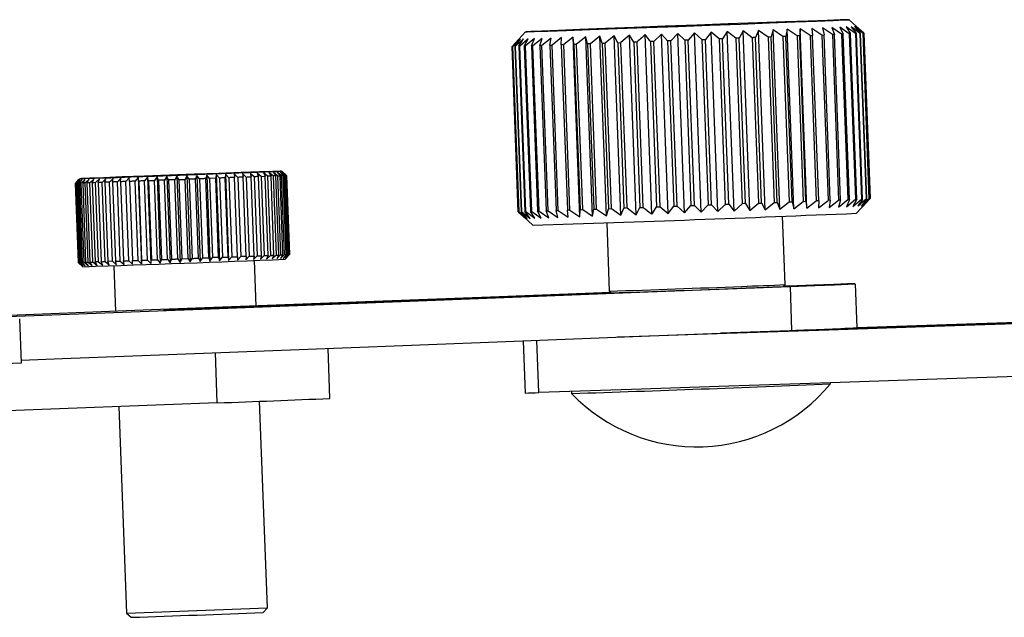
# Model space of a CAD drawing. Extents: x 5 to 292, y 5 to 205.
# Drawn here: x 155 to 162, y 59 to 63 of the extents above; entities that cross this region are included whole.
import ezdxf

# ---------------------------------------------------------------- set-up
doc = ezdxf.new("R2010")
doc.units = 0
doc.layers.get('0').update_dxf_attribs({"linetype": 'CONTINUOUS'})

msp = doc.modelspace()

# ---------------------------------------------------------------- linework, layer by layer
at = {"color": 7, "linetype": 'CONTINUOUS'}
for p, q in [((160.4309, 63.3029), (160.3635, 63.3504)), ((160.3635, 63.3504), (160.3882, 63.3012)), ((160.4743, 63.3047), (160.4095, 63.3523)), ((160.4095, 63.3523), (160.4405, 63.3033)), ((160.5341, 63.3085), (160.4314, 63.4038)), ((160.5265, 63.3071), (160.4687, 63.3549)), ((160.4687, 63.3549), (160.5113, 63.3063)), ((160.5348, 63.3076), (160.4812, 63.3555)), ((160.4812, 63.3555), (160.5292, 63.3072)), ((158.133, 63.3182), (158.0368, 63.2145)), ((158.5613, 63.2825), (158.4945, 63.2299)), ((158.5727, 63.2328), (158.5613, 63.2825)), ((158.6088, 62.0084), (158.5613, 63.2825)), ((158.6586, 63.286), (158.593, 63.2335)), ((158.6767, 63.2365), (158.6586, 63.286)), ((158.706, 62.0119), (158.6586, 63.286)), ((158.7618, 63.2898), (158.6983, 63.2373)), ((158.7865, 63.2405), (158.7618, 63.2898)), ((158.8093, 62.0156), (158.7618, 63.2898)), ((158.8702, 63.2937), (158.8091, 63.2414)), ((158.9011, 63.2447), (158.8702, 63.2937)), ((158.9176, 62.0196), (158.8702, 63.2937)), ((159.03, 62.0237), (158.9825, 63.2978)), ((159.0977, 63.3021), (159.0435, 63.25)), ((159.1404, 63.2535), (159.0977, 63.3021)), ((159.1452, 62.028), (159.0977, 63.3021)), ((159.2147, 63.3064), (159.1648, 63.2544)), ((159.2627, 63.2581), (159.2147, 63.3064)), ((159.2622, 62.0323), (159.2147, 63.3064)), ((159.3324, 63.3108), (159.2873, 63.259)), ((159.3852, 63.2627), (159.3324, 63.3108)), ((159.3799, 62.0367), (159.3324, 63.3108)), ((159.4496, 63.3152), (159.4097, 63.2636)), ((159.5068, 63.2672), (159.4496, 63.3152)), ((159.4971, 62.0411), (159.4496, 63.3152)), ((159.5652, 63.3195), (159.5309, 63.2681)), ((159.6262, 63.2717), (159.5652, 63.3195)), ((159.6127, 62.0454), (159.5652, 63.3195)), ((159.6781, 63.3238), (159.6498, 63.2726)), ((159.7424, 63.2761), (159.6781, 63.3238)), ((159.7256, 62.0497), (159.6781, 63.3238)), ((159.7872, 63.3279), (159.7652, 63.277)), ((159.8541, 63.2804), (159.7872, 63.3279)), ((159.8347, 62.0538), (159.7872, 63.3279)), ((159.8541, 63.2804), (159.8979, 62.1062)), ((159.8915, 63.3319), (159.8759, 63.2812)), ((159.9197, 62.107), (159.8759, 63.2812)), ((159.9604, 63.2844), (159.8915, 63.3319)), ((159.939, 62.0578), (159.8915, 63.3319)), ((159.9604, 63.2844), (160.0042, 62.1102)), ((159.9899, 63.3357), (159.981, 63.2852)), ((160.0248, 62.111), (159.981, 63.2852)), ((160.0602, 63.2883), (159.9899, 63.3357)), ((160.0374, 62.0616), (159.9899, 63.3357)), ((160.0602, 63.2883), (160.104, 62.1141)), ((160.0815, 63.3392), (160.0794, 63.289)), ((160.1231, 62.1148), (160.0794, 63.289)), ((160.1526, 63.2918), (160.0815, 63.3392)), ((160.129, 62.0651), (160.0815, 63.3392)), ((160.1526, 63.2918), (160.1701, 63.2925)), ((160.1526, 63.2918), (160.1963, 62.1177)), ((160.2366, 63.2951), (160.1655, 63.3425)), ((160.1655, 63.3425), (160.1701, 63.2925)), ((160.2139, 62.1183), (160.1701, 63.2925)), ((160.2366, 63.2951), (160.2524, 63.2957)), ((160.2366, 63.2951), (160.2803, 62.1209)), ((160.3114, 63.2981), (160.2409, 63.3455)), ((160.2409, 63.3455), (160.2524, 63.2957)), ((160.2961, 62.1216), (160.2524, 63.2957)), ((160.3764, 63.3007), (160.3072, 63.3481)), ((160.3072, 63.3481), (160.3253, 63.2986)), ((160.3114, 63.2981), (160.3552, 62.1239)), ((160.369, 62.1244), (160.3253, 63.2986)), ((160.3764, 63.3007), (160.4201, 62.1265)), ((160.4319, 62.127), (160.3882, 63.3012)), ((160.4405, 63.3033), (160.4309, 63.3029)), ((160.4309, 63.3029), (160.4746, 62.1287)), ((160.4842, 62.1291), (160.4405, 63.3033)), ((160.4743, 63.3047), (160.5181, 62.1305)), ((160.5254, 62.1308), (160.4816, 63.305)), ((160.5063, 63.3061), (160.55, 62.1319)), ((160.5551, 62.1321), (160.5113, 63.3063)), ((160.5265, 63.3071), (160.5703, 62.1329)), ((160.5729, 62.133), (160.5292, 63.3072)), ((160.5341, 63.3085), (160.535, 63.3076)), ((160.5348, 63.3076), (160.5786, 62.1334)), ((160.5788, 62.1335), (160.535, 63.3076)), ((158.0859, 63.2663), (158.0368, 63.2145)), ((158.0805, 62.0404), (158.0368, 63.2145)), ((158.0407, 63.2145), (158.0859, 63.2663)), ((158.0407, 63.2145), (158.0845, 62.0403)), ((158.0964, 63.2665), (158.0429, 63.2146)), ((158.0867, 62.0404), (158.0429, 63.2146)), ((158.0565, 63.2149), (158.0964, 63.2665)), ((158.0565, 63.2149), (158.1002, 62.0407)), ((158.1183, 63.2671), (158.061, 63.215)), ((158.1048, 62.0408), (158.061, 63.215)), ((158.084, 63.2157), (158.1183, 63.2671)), ((158.084, 63.2157), (158.1278, 62.0415)), ((158.1515, 63.2682), (158.091, 63.2159)), ((158.1347, 62.0418), (158.091, 63.2159)), ((158.1232, 63.217), (158.1515, 63.2682)), ((158.1232, 63.217), (158.1669, 62.0428)), ((158.1956, 63.2696), (158.1324, 63.2173)), ((158.1761, 62.0431), (158.1324, 63.2173)), ((158.1735, 63.2187), (158.1956, 63.2696)), ((158.1735, 63.2187), (158.2173, 62.0445)), ((158.2501, 63.2715), (158.1849, 63.2191)), ((158.2287, 62.0449), (158.1849, 63.2191)), ((158.2346, 63.2208), (158.2501, 63.2715)), ((158.2346, 63.2208), (158.2783, 62.0466)), ((158.3146, 63.2737), (158.248, 63.2212)), ((158.2918, 62.047), (158.248, 63.2212)), ((158.3057, 63.2232), (158.3146, 63.2737)), ((158.3057, 63.2232), (158.3495, 62.0491)), ((158.3885, 63.2763), (158.3212, 63.2238)), ((158.3649, 62.0496), (158.3212, 63.2238)), ((158.3863, 63.2261), (158.3885, 63.2763)), ((158.3863, 63.2261), (158.4301, 62.0519)), ((158.471, 63.2793), (158.4036, 63.2267)), ((158.4473, 62.0525), (158.4036, 63.2267)), ((158.4756, 63.2293), (158.471, 63.2793)), ((158.5185, 62.0051), (158.471, 63.2793)), ((158.4756, 63.2293), (158.5194, 62.0551)), ((158.5383, 62.0558), (158.4945, 63.2299)), ((158.5727, 63.2328), (158.6165, 62.0586)), ((158.6368, 62.0593), (158.593, 63.2335)), ((158.6767, 63.2365), (158.7204, 62.0623)), ((158.742, 62.0631), (158.6983, 63.2373)), ((158.7865, 63.2405), (158.8091, 63.2414)), ((158.7865, 63.2405), (158.8302, 62.0663)), ((158.8529, 62.0672), (158.8091, 63.2414)), ((158.9011, 63.2447), (158.9449, 62.0705)), ((158.9683, 62.0714), (158.9246, 63.2456)), ((159.0194, 63.2491), (159.0632, 62.0749)), ((159.0873, 62.0758), (159.0435, 63.25)), ((159.1404, 63.2535), (159.1841, 62.0794)), ((159.2086, 62.0803), (159.1648, 63.2544)), ((159.2627, 63.2581), (159.3064, 62.0839)), ((159.331, 62.0848), (159.2873, 63.259)), ((159.3852, 63.2627), (159.4289, 62.0885)), ((159.4534, 62.0894), (159.4097, 63.2636)), ((159.5068, 63.2672), (159.5505, 62.093)), ((159.5747, 62.0939), (159.5309, 63.2681)), ((159.6262, 63.2717), (159.6699, 62.0975)), ((159.6936, 62.0984), (159.6498, 63.2726)), ((159.7424, 63.2761), (159.7861, 62.1019)), ((159.8089, 62.1028), (159.7652, 63.277)), ((155.8679, 62.3012), (155.8613, 62.2759)), ((155.889, 62.277), (155.8679, 62.3012)), ((155.8679, 62.3012), (155.8907, 61.6891)), ((155.9357, 62.3038), (155.9318, 62.2786)), ((155.9587, 62.2796), (155.9357, 62.3038)), ((155.9357, 62.3038), (155.9585, 61.6917)), ((156.0011, 62.3063), (156, 62.2812)), ((156.0258, 62.2821), (156.0011, 62.3063)), ((156.0011, 62.3063), (156.0239, 61.6942)), ((156.0895, 62.2846), (156.0634, 62.3087)), ((156.0634, 62.3087), (156.0651, 62.2836)), ((156.1494, 62.2869), (156.1221, 62.3109)), ((156.1221, 62.3109), (156.1266, 62.286)), ((156.2048, 62.289), (156.1765, 62.313)), ((156.1765, 62.313), (156.1838, 62.2882)), ((156.2552, 62.291), (156.2262, 62.315)), ((156.2262, 62.315), (156.2362, 62.2903)), ((156.3002, 62.2928), (156.2707, 62.3167)), ((156.2707, 62.3167), (156.2833, 62.2921)), ((156.3391, 62.2943), (156.3095, 62.3183)), ((156.3095, 62.3183), (156.3247, 62.2938)), ((156.3718, 62.2957), (156.3423, 62.3196)), ((156.3423, 62.3196), (156.3598, 62.2952)), ((156.3979, 62.2968), (156.3688, 62.3207)), ((156.3688, 62.3207), (156.3885, 62.2964)), ((156.4171, 62.2976), (156.3887, 62.3215)), ((156.3887, 62.3215), (156.4104, 62.2973)), ((156.4292, 62.2982), (156.4017, 62.3221)), ((156.4017, 62.3221), (156.4253, 62.298)), ((156.4343, 62.2985), (156.402, 62.3286)), ((156.4342, 62.2985), (156.4079, 62.3225)), ((156.4079, 62.3225), (156.4331, 62.2984)), ((154.9655, 62.275), (154.9354, 62.2427)), ((154.9354, 62.2427), (154.9563, 61.6805)), ((154.9608, 62.2685), (154.936, 62.2426)), ((154.957, 61.6805), (154.936, 62.2426)), ((154.9378, 62.2426), (154.9608, 62.2685)), ((154.9378, 62.2426), (154.9587, 61.6805)), ((154.9685, 62.2687), (154.9427, 62.2428)), ((154.9636, 61.6806), (154.9427, 62.2428)), ((154.9472, 62.2429), (154.9685, 62.2687)), ((154.9472, 62.2429), (154.9564, 62.2431)), ((154.9472, 62.2429), (154.9681, 61.6808)), ((154.9832, 62.2691), (154.9564, 62.2431)), ((154.9774, 61.681), (154.9564, 62.2431)), ((154.9637, 62.2434), (154.9832, 62.2691)), ((154.9637, 62.2434), (154.9847, 61.6813)), ((155.0046, 62.2698), (154.9772, 62.2438)), ((154.9982, 61.6817), (154.9772, 62.2438)), ((154.9872, 62.2441), (155.0046, 62.2698)), ((154.9872, 62.2441), (155.0081, 61.682)), ((155.0325, 62.2707), (155.0048, 62.2447)), ((155.0258, 61.6826), (155.0048, 62.2447)), ((155.0174, 62.2451), (155.0325, 62.2707)), ((155.0174, 62.2451), (155.0383, 61.683)), ((155.0668, 62.2719), (155.039, 62.2459)), ((155.06, 61.6838), (155.039, 62.2459)), ((155.054, 62.2464), (155.0668, 62.2719)), ((155.054, 62.2464), (155.075, 61.6843)), ((155.1069, 62.2733), (155.0794, 62.2473)), ((155.1003, 61.6852), (155.0794, 62.2473)), ((155.0967, 62.2479), (155.1069, 62.2733)), ((155.0967, 62.2479), (155.1177, 61.6858)), ((155.1526, 62.2749), (155.1256, 62.2489)), ((155.1465, 61.6868), (155.1256, 62.2489)), ((155.1451, 62.2496), (155.1526, 62.2749)), ((155.1772, 62.2507), (155.1451, 62.2496)), ((155.1451, 62.2496), (155.166, 61.6875)), ((155.2035, 62.2767), (155.1772, 62.2507)), ((155.1981, 61.6886), (155.1772, 62.2507)), ((155.1987, 62.2515), (155.2035, 62.2767)), ((155.1987, 62.2515), (155.2196, 61.6894)), ((155.2589, 62.2787), (155.2337, 62.2527)), ((155.2546, 61.6906), (155.2337, 62.2527)), ((155.2569, 62.2536), (155.2589, 62.2787)), ((155.2569, 62.2536), (155.2779, 61.6915)), ((155.3185, 62.2809), (155.2945, 62.2549)), ((155.3155, 61.6928), (155.2945, 62.2549)), ((155.3193, 62.2558), (155.3185, 62.2809)), ((155.3193, 62.2558), (155.3402, 61.6937)), ((155.3816, 62.2832), (155.3591, 62.2573)), ((155.3801, 61.6952), (155.3591, 62.2573)), ((155.3852, 62.2582), (155.3816, 62.2832)), ((155.3816, 62.2832), (155.4044, 61.6711)), ((155.3852, 62.2582), (155.4061, 61.6961)), ((155.4476, 62.2856), (155.4268, 62.2598)), ((155.4478, 61.6977), (155.4268, 62.2598)), ((155.454, 62.2608), (155.4476, 62.2856)), ((155.4476, 62.2856), (155.4704, 61.6735)), ((155.454, 62.2608), (155.4749, 61.6987)), ((155.5158, 62.2881), (155.497, 62.2623)), ((155.518, 61.7002), (155.497, 62.2623)), ((155.525, 62.2634), (155.5158, 62.2881)), ((155.5158, 62.2881), (155.5386, 61.676)), ((155.525, 62.2634), (155.5459, 61.7013)), ((155.5857, 62.2907), (155.5691, 62.265)), ((155.59, 61.7029), (155.5691, 62.265)), ((155.5975, 62.2661), (155.5857, 62.2907)), ((155.5857, 62.2907), (155.6085, 61.6786)), ((155.5975, 62.2661), (155.6184, 61.7039)), ((155.6565, 62.2933), (155.6422, 62.2677)), ((155.6632, 61.7056), (155.6422, 62.2677)), ((155.6709, 62.2688), (155.6565, 62.2933)), ((155.6565, 62.2933), (155.6794, 61.6812)), ((155.6709, 62.2688), (155.7158, 62.2705)), ((155.6709, 62.2688), (155.6918, 61.7067)), ((155.7276, 62.296), (155.7158, 62.2705)), ((155.7367, 61.7083), (155.7158, 62.2705)), ((155.7444, 62.2715), (155.7276, 62.296)), ((155.7276, 62.296), (155.7505, 61.6839)), ((155.7444, 62.2715), (155.7653, 61.7094)), ((155.7983, 62.2986), (155.789, 62.2732)), ((155.81, 61.7111), (155.789, 62.2732)), ((155.8173, 62.2743), (155.7983, 62.2986)), ((155.7983, 62.2986), (155.8211, 61.6865)), ((155.8173, 62.2743), (155.8383, 61.7121)), ((155.8822, 61.7138), (155.8613, 62.2759)), ((155.9318, 62.2786), (155.889, 62.277)), ((155.889, 62.277), (155.9099, 61.7148)), ((155.9527, 61.7165), (155.9318, 62.2786)), ((155.9587, 62.2796), (155.9796, 61.7175)), ((156.0209, 61.7191), (156, 62.2812)), ((156.0258, 62.2821), (156.0467, 61.72)), ((156.0861, 61.7215), (156.0651, 62.2836)), ((156.0895, 62.2846), (156.1105, 61.7225)), ((156.1475, 61.7239), (156.1266, 62.286)), ((156.1494, 62.2869), (156.1704, 61.7248)), ((156.2047, 61.7261), (156.1838, 62.2882)), ((156.2048, 62.289), (156.2258, 61.7269)), ((156.2572, 61.7282), (156.2362, 62.2903)), ((156.2552, 62.291), (156.2833, 62.2921)), ((156.2552, 62.291), (156.2762, 61.7289)), ((156.3043, 61.73), (156.2833, 62.2921)), ((156.3002, 62.2928), (156.3211, 61.7307)), ((156.3456, 61.7316), (156.3247, 62.2938)), ((156.3391, 62.2943), (156.3601, 61.7322)), ((156.3808, 61.7331), (156.3598, 62.2952)), ((156.3718, 62.2957), (156.3885, 62.2964)), ((156.3718, 62.2957), (156.3928, 61.7336)), ((156.4095, 61.7343), (156.3885, 62.2964)), ((156.3979, 62.2968), (156.4188, 61.7347)), ((156.4314, 61.7352), (156.4104, 62.2973)), ((156.4171, 62.2976), (156.438, 61.7355)), ((156.4463, 61.7359), (156.4253, 62.298)), ((156.4292, 62.2982), (156.4502, 61.7361)), ((156.4541, 61.7363), (156.4331, 62.2984)), ((156.4342, 62.2985), (156.4552, 61.7364)), ((156.4553, 61.7364), (156.4343, 62.2985)), ((159.4971, 62.0411), (159.5505, 62.093)), ((159.5747, 62.0939), (159.6127, 62.0454)), ((159.6127, 62.0454), (159.6699, 62.0975)), ((159.6936, 62.0984), (159.7256, 62.0497)), ((159.7256, 62.0497), (159.7861, 62.1019)), ((159.8089, 62.1028), (159.8347, 62.0538)), ((159.8347, 62.0538), (159.8979, 62.1062)), ((159.9197, 62.107), (159.939, 62.0578)), ((159.939, 62.0578), (160.0042, 62.1102)), ((160.0248, 62.111), (160.0374, 62.0616)), ((160.0374, 62.0616), (160.104, 62.1141)), ((160.104, 62.1141), (160.1231, 62.1148)), ((160.1231, 62.1148), (160.129, 62.0651)), ((160.129, 62.0651), (160.1963, 62.1177)), ((160.2139, 62.1183), (160.1963, 62.1177)), ((160.213, 62.0684), (160.2803, 62.1209)), ((160.2139, 62.1183), (160.213, 62.0684)), ((160.2961, 62.1216), (160.2803, 62.1209)), ((160.2884, 62.0714), (160.3552, 62.1239)), ((160.2961, 62.1216), (160.2884, 62.0714)), ((160.3546, 62.074), (160.4201, 62.1265)), ((160.369, 62.1244), (160.3546, 62.074)), ((160.411, 62.0763), (160.4746, 62.1287)), ((160.4319, 62.127), (160.411, 62.0763)), ((160.457, 62.0782), (160.5181, 62.1305)), ((160.4842, 62.1291), (160.457, 62.0782)), ((160.4842, 62.1291), (160.4746, 62.1287)), ((160.4826, 62.0298), (160.5788, 62.1334)), ((160.5161, 62.0808), (160.5703, 62.1329)), ((160.5551, 62.1321), (160.5161, 62.0808)), ((160.5181, 62.1305), (160.5254, 62.1308)), ((160.5287, 62.0814), (160.5786, 62.1334)), ((160.5729, 62.133), (160.5287, 62.0814)), ((158.0805, 62.0404), (158.1333, 61.9922)), ((158.0815, 62.0395), (158.1842, 61.9441)), ((158.1333, 61.9922), (158.0845, 62.0403)), ((158.0867, 62.0404), (158.1438, 61.9924)), ((158.1438, 61.9924), (158.1002, 62.0407)), ((158.1048, 62.0408), (158.1658, 61.993)), ((158.1658, 61.993), (158.1278, 62.0415)), ((158.1347, 62.0418), (158.199, 61.9941)), ((158.199, 61.9941), (158.1669, 62.0428)), ((158.1761, 62.0431), (158.243, 61.9955)), ((158.243, 61.9955), (158.2173, 62.0445)), ((158.2287, 62.0449), (158.2976, 61.9974)), ((158.2783, 62.0466), (158.2918, 62.047)), ((158.2976, 61.9974), (158.2783, 62.0466)), ((158.2918, 62.047), (158.3621, 61.9996)), ((158.3495, 62.0491), (158.3649, 62.0496)), ((158.3621, 61.9996), (158.3495, 62.0491)), ((158.3649, 62.0496), (158.436, 62.0022)), ((158.436, 62.0022), (158.4301, 62.0519)), ((158.4473, 62.0525), (158.5185, 62.0051)), ((158.5185, 62.0051), (158.5194, 62.0551)), ((158.5383, 62.0558), (158.6088, 62.0084)), ((158.6088, 62.0084), (158.6165, 62.0586)), ((158.6368, 62.0593), (158.706, 62.0119)), ((158.706, 62.0119), (158.7204, 62.0623)), ((158.7204, 62.0623), (158.742, 62.0631)), ((158.742, 62.0631), (158.8093, 62.0156)), ((158.8093, 62.0156), (158.8302, 62.0663)), ((158.8529, 62.0672), (158.9176, 62.0196)), ((158.9176, 62.0196), (158.9449, 62.0705)), ((159.0873, 62.0758), (159.1452, 62.028)), ((159.1452, 62.028), (159.1841, 62.0794)), ((159.2086, 62.0803), (159.2622, 62.0323)), ((159.2622, 62.0323), (159.3064, 62.0839)), ((159.331, 62.0848), (159.3799, 62.0367)), ((159.3799, 62.0367), (159.4289, 62.0885)), ((159.4534, 62.0894), (159.4971, 62.0411)), ((158.7089, 61.9621), (158.727, 61.4765)), ((159.9761, 61.5231), (159.958, 62.0086)), ((154.9563, 61.6805), (154.9887, 61.6505)), ((154.957, 61.6805), (154.9836, 61.6565)), ((154.9836, 61.6565), (154.9587, 61.6805)), ((154.9636, 61.6806), (154.9913, 61.6566)), ((154.9681, 61.6808), (154.9774, 61.681)), ((154.9913, 61.6566), (154.9681, 61.6808)), ((154.9774, 61.681), (155.006, 61.6571)), ((155.006, 61.6571), (154.9847, 61.6813)), ((154.9982, 61.6817), (155.0274, 61.6577)), ((155.0274, 61.6577), (155.0081, 61.682)), ((155.0258, 61.6826), (155.0553, 61.6587)), ((155.0553, 61.6587), (155.0383, 61.683)), ((155.06, 61.6838), (155.0896, 61.6598)), ((155.0896, 61.6598), (155.075, 61.6843)), ((155.1003, 61.6852), (155.1297, 61.6612)), ((155.1297, 61.6612), (155.1177, 61.6858)), ((155.1465, 61.6868), (155.1754, 61.6629)), ((155.1981, 61.6886), (155.166, 61.6875)), ((155.1754, 61.6629), (155.166, 61.6875)), ((155.1981, 61.6886), (155.2263, 61.6647)), ((155.2263, 61.6647), (155.2196, 61.6894)), ((155.2546, 61.6906), (155.2817, 61.6667)), ((155.2817, 61.6667), (155.2779, 61.6915)), ((155.3155, 61.6928), (155.3413, 61.6688)), ((155.3413, 61.6688), (155.3402, 61.6937)), ((155.3801, 61.6952), (155.4044, 61.6711)), ((155.4044, 61.6711), (155.4061, 61.6961)), ((155.4478, 61.6977), (155.4704, 61.6735)), ((155.4704, 61.6735), (155.4749, 61.6987)), ((155.518, 61.7002), (155.5386, 61.676)), ((155.5386, 61.676), (155.5459, 61.7013)), ((155.59, 61.7029), (155.6085, 61.6786)), ((155.6085, 61.6786), (155.6184, 61.7039)), ((155.6632, 61.7056), (155.6794, 61.6812)), ((155.6794, 61.6812), (155.6918, 61.7067)), ((155.6918, 61.7067), (155.7367, 61.7083)), ((155.7367, 61.7083), (155.7505, 61.6839)), ((155.7505, 61.6839), (155.7653, 61.7094)), ((155.81, 61.7111), (155.8211, 61.6865)), ((155.8211, 61.6865), (155.8383, 61.7121)), ((155.8822, 61.7138), (155.8907, 61.6891)), ((155.8907, 61.6891), (155.9099, 61.7148)), ((155.9527, 61.7165), (155.9099, 61.7148)), ((155.9527, 61.7165), (155.9585, 61.6917)), ((155.9585, 61.6917), (155.9796, 61.7175)), ((156.0209, 61.7191), (156.0239, 61.6942)), ((156.0239, 61.6942), (156.0467, 61.72)), ((156.0861, 61.7215), (156.0862, 61.6966)), ((156.0862, 61.6966), (156.1105, 61.7225)), ((156.1475, 61.7239), (156.1105, 61.7225)), ((156.1449, 61.6988), (156.1704, 61.7248)), ((156.1475, 61.7239), (156.1449, 61.6988)), ((156.1993, 61.7009), (156.2258, 61.7269)), ((156.2047, 61.7261), (156.1993, 61.7009)), ((156.2187, 61.3711), (156.2067, 61.695)), ((156.249, 61.7029), (156.2762, 61.7289)), ((156.2572, 61.7282), (156.249, 61.7029)), ((156.2762, 61.7289), (156.3043, 61.73)), ((156.2935, 61.7046), (156.3211, 61.7307)), ((156.3043, 61.73), (156.2935, 61.7046)), ((156.3323, 61.7062), (156.3601, 61.7322)), ((156.3456, 61.7316), (156.3323, 61.7062)), ((156.3651, 61.7075), (156.3928, 61.7336)), ((156.3808, 61.7331), (156.3651, 61.7075)), ((156.3916, 61.7086), (156.4188, 61.7347)), ((156.4095, 61.7343), (156.3916, 61.7086)), ((156.3928, 61.7336), (156.4095, 61.7343)), ((156.4115, 61.7095), (156.438, 61.7355)), ((156.4314, 61.7352), (156.4115, 61.7095)), ((156.4245, 61.7101), (156.4502, 61.7361)), ((156.4463, 61.7359), (156.4245, 61.7101)), ((156.4252, 61.704), (156.4553, 61.7364)), ((156.4307, 61.7104), (156.4552, 61.7364)), ((156.4541, 61.7363), (156.4307, 61.7104)), ((155.2074, 61.6577), (155.2194, 61.3333)), ((158.7397, 61.4648), (155.792, 61.3526)), ((156.1398, 61.3643), (159.112, 61.4774)), ((158.727, 61.4765), (158.7399, 61.4645)), ((158.9554, 61.4717), (158.9554, 61.4715)), ((159.9641, 61.5101), (159.9761, 61.5231)), ((160.0104, 61.5103), (160.022, 61.198)), ((160.4879, 61.2169), (160.4762, 61.5292)), ((163.9305, 61.3279), (159.5156, 61.1785)), ((160.2169, 61.2056), (164.7131, 61.3577)), ((154.5522, 60.9674), (154.5406, 61.2797)), ((159.7604, 61.1868), (159.7603, 61.1879)), ((158.1147, 61.1246), (158.1285, 60.7538)), ((156.7435, 60.7152), (156.7302, 61.0714)), ((155.9434, 60.6837), (155.9301, 61.0407)), ((158.4591, 60.7643), (158.4597, 60.7502)), ((160.2967, 60.8187), (160.2965, 60.826)), ((156.2986, 59.2288), (156.2439, 60.6951)), ((155.2446, 60.6574), (155.2992, 59.1916)), ((156.2685, 59.1964), (156.2986, 59.2288)), ((155.2992, 59.1916), (155.3316, 59.1615))]:
    msp.add_line(p, q, dxfattribs=at)
at = {"color": 8, "linetype": 'CONTINUOUS'}
for p, q in [((155.792, 61.3526), (155.792, 61.3513)), ((158.2258, 60.7566), (158.212, 61.1283))]:
    msp.add_line(p, q, dxfattribs=at)
at = {"color": 7, "linetype": 'CONTINUOUS'}
for points in [[(158.7001, 63.341), (158.5179, 63.334), (158.3652, 63.328), (158.2477, 63.3233), (158.1699, 63.3201), (158.1349, 63.3184), (158.144, 63.3183), (158.1968, 63.3199), (158.2913, 63.3231), (158.4239, 63.3277), (158.5895, 63.3336), (158.7817, 63.3406), (158.9932, 63.3483), (159.2157, 63.3566), (159.4408, 63.365), (159.6598, 63.3732), (159.8643, 63.381), (160.0464, 63.388), (160.1992, 63.394), (160.3167, 63.3987), (160.3945, 63.402), (160.4295, 63.4036), (160.4204, 63.4037), (160.3676, 63.4021), (160.273, 63.3989), (160.1404, 63.3943), (159.9748, 63.3884), (159.7826, 63.3814), (159.5712, 63.3737), (159.3487, 63.3654), (159.1236, 63.357), (158.9045, 63.3488), (158.7001, 63.341)], [(159.4404, 63.3664), (159.3253, 63.3621), (159.2037, 63.3576), (159.094, 63.3536), (159.0129, 63.3507), (158.9729, 63.3494), (158.9799, 63.3499), (159.033, 63.3521), (159.124, 63.3556), (159.2391, 63.3599), (159.3607, 63.3645), (159.4704, 63.3685), (159.5514, 63.3713), (159.5915, 63.3726), (159.5844, 63.3721), (159.5314, 63.37), (159.4404, 63.3664)], [(159.981, 63.2852), (159.9785, 63.2851), (159.9759, 63.285), (159.9733, 63.2849), (159.9708, 63.2848), (159.9682, 63.2847), (159.9656, 63.2846), (159.963, 63.2845), (159.9604, 63.2844)], [(158.593, 63.2335), (158.5905, 63.2334), (158.5879, 63.2333), (158.5854, 63.2332), (158.5828, 63.2331), (158.5803, 63.233), (158.5778, 63.2329), (158.5752, 63.2329), (158.5727, 63.2328)], [(158.9246, 63.2456), (158.9216, 63.2455), (158.9187, 63.2454), (158.9158, 63.2453), (158.9128, 63.2452), (158.9099, 63.245), (158.907, 63.2449), (158.904, 63.2448), (158.9011, 63.2447)], [(159.0435, 63.25), (159.0405, 63.2499), (159.0375, 63.2497), (159.0345, 63.2496), (159.0315, 63.2495), (159.0285, 63.2494), (159.0255, 63.2493), (159.0225, 63.2492), (159.0194, 63.2491)], [(159.1648, 63.2544), (159.1618, 63.2543), (159.1587, 63.2542), (159.1556, 63.2541), (159.1526, 63.254), (159.1495, 63.2539), (159.1465, 63.2538), (159.1434, 63.2537), (159.1404, 63.2535)], [(159.5309, 63.2681), (159.5279, 63.268), (159.5249, 63.2679), (159.5219, 63.2678), (159.5188, 63.2677), (159.5158, 63.2676), (159.5128, 63.2674), (159.5098, 63.2673), (159.5068, 63.2672)], [(159.6498, 63.2726), (159.6469, 63.2725), (159.6439, 63.2724), (159.641, 63.2723), (159.638, 63.2722), (159.6351, 63.272), (159.6321, 63.2719), (159.6292, 63.2718), (159.6262, 63.2717)], [(159.7652, 63.277), (159.7623, 63.2769), (159.7595, 63.2768), (159.7566, 63.2767), (159.7538, 63.2765), (159.7509, 63.2764), (159.7481, 63.2763), (159.7452, 63.2762), (159.7424, 63.2761)], [(155.7811, 62.3067), (155.601, 62.2999), (155.4262, 62.2934), (155.2675, 62.2873), (155.135, 62.2822), (155.037, 62.2782), (154.9796, 62.2758), (154.9664, 62.275), (154.9983, 62.2759), (155.0733, 62.2784), (155.1866, 62.2824), (155.3312, 62.2876), (155.4979, 62.2937), (155.6763, 62.3003), (155.8551, 62.307), (156.0232, 62.3134), (156.17, 62.319), (156.2861, 62.3236), (156.3645, 62.3268), (156.4, 62.3284), (156.3906, 62.3284), (156.3367, 62.3267), (156.2418, 62.3234), (156.1119, 62.3187), (155.955, 62.3131), (155.7811, 62.3067)], [(155.7366, 62.3044), (155.8657, 62.3092), (155.9728, 62.313), (156.0451, 62.3155), (156.0738, 62.3164), (156.0554, 62.3155), (155.9922, 62.3129), (155.8918, 62.309), (155.7663, 62.3042), (155.6308, 62.2992), (155.5017, 62.2944), (155.3946, 62.2906), (155.3223, 62.2881), (155.2936, 62.2873), (155.312, 62.2882), (155.3752, 62.2907), (155.4756, 62.2946), (155.6012, 62.2994), (155.7366, 62.3044)], [(154.936, 62.2426), (154.9358, 62.2426), (154.9356, 62.2426), (154.9355, 62.2426), (154.9354, 62.2426), (154.9354, 62.2427), (154.9354, 62.2427), (154.9354, 62.2427), (154.9355, 62.2427)], [(155.0048, 62.2447), (155.0025, 62.2446), (155.0002, 62.2446), (154.9979, 62.2445), (154.9957, 62.2444), (154.9935, 62.2443), (154.9914, 62.2443), (154.9893, 62.2442), (154.9872, 62.2441)], [(155.039, 62.2459), (155.0362, 62.2458), (155.0334, 62.2457), (155.0306, 62.2456), (155.0279, 62.2455), (155.0252, 62.2454), (155.0226, 62.2453), (155.02, 62.2452), (155.0174, 62.2451)], [(155.1256, 62.2489), (155.1219, 62.2488), (155.1182, 62.2486), (155.1145, 62.2485), (155.1109, 62.2484), (155.1073, 62.2482), (155.1038, 62.2481), (155.1002, 62.248), (155.0967, 62.2479)], [(155.2337, 62.2527), (155.2292, 62.2526), (155.2248, 62.2524), (155.2204, 62.2523), (155.216, 62.2521), (155.2116, 62.252), (155.2073, 62.2518), (155.203, 62.2516), (155.1987, 62.2515)], [(155.2945, 62.2549), (155.2897, 62.2548), (155.285, 62.2546), (155.2802, 62.2544), (155.2755, 62.2543), (155.2708, 62.2541), (155.2662, 62.2539), (155.2615, 62.2538), (155.2569, 62.2536)], [(155.3591, 62.2573), (155.3541, 62.2571), (155.349, 62.2569), (155.344, 62.2567), (155.339, 62.2566), (155.3341, 62.2564), (155.3291, 62.2562), (155.3242, 62.256), (155.3193, 62.2558)], [(155.4268, 62.2598), (155.4216, 62.2596), (155.4163, 62.2594), (155.4111, 62.2592), (155.4059, 62.259), (155.4007, 62.2588), (155.3955, 62.2586), (155.3903, 62.2584), (155.3852, 62.2582)], [(155.5691, 62.265), (155.5635, 62.2648), (155.558, 62.2646), (155.5525, 62.2644), (155.5469, 62.2642), (155.5414, 62.264), (155.5359, 62.2638), (155.5304, 62.2636), (155.525, 62.2634)], [(155.6422, 62.2677), (155.6366, 62.2675), (155.631, 62.2673), (155.6254, 62.2671), (155.6198, 62.2669), (155.6142, 62.2667), (155.6086, 62.2665), (155.6031, 62.2663), (155.5975, 62.2661)], [(155.789, 62.2732), (155.7834, 62.273), (155.7779, 62.2728), (155.7723, 62.2726), (155.7667, 62.2724), (155.7612, 62.2722), (155.7556, 62.2719), (155.75, 62.2717), (155.7444, 62.2715)], [(155.8613, 62.2759), (155.8558, 62.2757), (155.8503, 62.2755), (155.8448, 62.2753), (155.8394, 62.2751), (155.8339, 62.2749), (155.8284, 62.2747), (155.8229, 62.2745), (155.8173, 62.2743)], [(156, 62.2812), (155.9949, 62.281), (155.9898, 62.2808), (155.9846, 62.2806), (155.9795, 62.2804), (155.9743, 62.2802), (155.9691, 62.28), (155.9639, 62.2798), (155.9587, 62.2796)], [(156.0651, 62.2836), (156.0603, 62.2835), (156.0554, 62.2833), (156.0505, 62.2831), (156.0456, 62.2829), (156.0407, 62.2827), (156.0357, 62.2825), (156.0308, 62.2823), (156.0258, 62.2821)], [(156.1266, 62.286), (156.122, 62.2858), (156.1175, 62.2857), (156.1129, 62.2855), (156.1083, 62.2853), (156.1036, 62.2851), (156.0989, 62.2849), (156.0943, 62.2848), (156.0895, 62.2846)], [(156.2362, 62.2903), (156.2324, 62.2901), (156.2286, 62.29), (156.2247, 62.2898), (156.2208, 62.2897), (156.2168, 62.2895), (156.2129, 62.2893), (156.2089, 62.2892), (156.2048, 62.289)], [(156.3247, 62.2938), (156.3217, 62.2936), (156.3188, 62.2935), (156.3157, 62.2934), (156.3127, 62.2933), (156.3096, 62.2932), (156.3065, 62.293), (156.3033, 62.2929), (156.3002, 62.2928)], [(156.3598, 62.2952), (156.3574, 62.2951), (156.3549, 62.295), (156.3524, 62.2949), (156.3498, 62.2948), (156.3472, 62.2947), (156.3445, 62.2946), (156.3419, 62.2944), (156.3391, 62.2943)], [(159.5505, 62.093), (159.5535, 62.0931), (159.5566, 62.0933), (159.5596, 62.0934), (159.5626, 62.0935), (159.5656, 62.0936), (159.5686, 62.0937), (159.5717, 62.0938), (159.5747, 62.0939)], [(159.7861, 62.1019), (159.789, 62.102), (159.7918, 62.1021), (159.7947, 62.1022), (159.7975, 62.1024), (159.8004, 62.1025), (159.8032, 62.1026), (159.8061, 62.1027), (159.8089, 62.1028)], [(159.8979, 62.1062), (159.9006, 62.1063), (159.9034, 62.1064), (159.9061, 62.1065), (159.9088, 62.1066), (159.9115, 62.1067), (159.9143, 62.1068), (159.917, 62.1069), (159.9197, 62.107)], [(160.0042, 62.1102), (160.0068, 62.1103), (160.0094, 62.1104), (160.0119, 62.1105), (160.0145, 62.1106), (160.0171, 62.1107), (160.0196, 62.1108), (160.0222, 62.1109), (160.0248, 62.111)], [(158.6165, 62.0586), (158.619, 62.0587), (158.6215, 62.0588), (158.6241, 62.0588), (158.6266, 62.0589), (158.6291, 62.059), (158.6317, 62.0591), (158.6342, 62.0592), (158.6368, 62.0593)], [(159.0632, 62.0749), (159.0662, 62.075), (159.0692, 62.0751), (159.0722, 62.0752), (159.0752, 62.0753), (159.0782, 62.0754), (159.0813, 62.0756), (159.0843, 62.0757), (159.0873, 62.0758)], [(159.1841, 62.0794), (159.1872, 62.0795), (159.1902, 62.0796), (159.1933, 62.0797), (159.1963, 62.0798), (159.1994, 62.0799), (159.2024, 62.08), (159.2055, 62.0802), (159.2086, 62.0803)], [(154.9565, 61.6806), (154.9564, 61.6806), (154.9563, 61.6806), (154.9563, 61.6805), (154.9564, 61.6805), (154.9565, 61.6805), (154.9566, 61.6805), (154.9568, 61.6805), (154.957, 61.6805)], [(155.0081, 61.682), (155.0102, 61.6821), (155.0123, 61.6821), (155.0145, 61.6822), (155.0167, 61.6823), (155.0189, 61.6824), (155.0211, 61.6824), (155.0235, 61.6825), (155.0258, 61.6826)], [(155.0383, 61.683), (155.0409, 61.6831), (155.0435, 61.6832), (155.0462, 61.6833), (155.0489, 61.6834), (155.0516, 61.6835), (155.0543, 61.6836), (155.0571, 61.6837), (155.06, 61.6838)], [(155.1177, 61.6858), (155.1212, 61.6859), (155.1247, 61.686), (155.1283, 61.6861), (155.1319, 61.6863), (155.1355, 61.6864), (155.1391, 61.6865), (155.1428, 61.6867), (155.1465, 61.6868)], [(155.2196, 61.6894), (155.2239, 61.6895), (155.2282, 61.6897), (155.2325, 61.6899), (155.2369, 61.69), (155.2413, 61.6902), (155.2457, 61.6903), (155.2502, 61.6905), (155.2546, 61.6906)], [(155.2779, 61.6915), (155.2825, 61.6916), (155.2871, 61.6918), (155.2918, 61.692), (155.2965, 61.6922), (155.3012, 61.6923), (155.3059, 61.6925), (155.3107, 61.6927), (155.3155, 61.6928)], [(155.3402, 61.6937), (155.3451, 61.6939), (155.3501, 61.6941), (155.355, 61.6943), (155.36, 61.6945), (155.365, 61.6946), (155.37, 61.6948), (155.375, 61.695), (155.3801, 61.6952)], [(155.4061, 61.6961), (155.4113, 61.6963), (155.4164, 61.6965), (155.4216, 61.6967), (155.4268, 61.6969), (155.432, 61.6971), (155.4373, 61.6973), (155.4425, 61.6975), (155.4478, 61.6977)], [(155.5459, 61.7013), (155.5514, 61.7015), (155.5569, 61.7017), (155.5624, 61.7019), (155.5679, 61.7021), (155.5734, 61.7023), (155.5789, 61.7025), (155.5845, 61.7027), (155.59, 61.7029)], [(155.6184, 61.7039), (155.624, 61.7042), (155.6296, 61.7044), (155.6352, 61.7046), (155.6408, 61.7048), (155.6464, 61.705), (155.652, 61.7052), (155.6576, 61.7054), (155.6632, 61.7056)], [(155.7653, 61.7094), (155.7709, 61.7096), (155.7765, 61.7098), (155.7821, 61.71), (155.7877, 61.7103), (155.7933, 61.7105), (155.7988, 61.7107), (155.8044, 61.7109), (155.81, 61.7111)], [(155.8383, 61.7121), (155.8438, 61.7124), (155.8493, 61.7126), (155.8548, 61.7128), (155.8603, 61.713), (155.8658, 61.7132), (155.8713, 61.7134), (155.8767, 61.7136), (155.8822, 61.7138)], [(155.9796, 61.7175), (155.9849, 61.7177), (155.9901, 61.7179), (155.9952, 61.7181), (156.0004, 61.7183), (156.0056, 61.7185), (156.0107, 61.7187), (156.0158, 61.7189), (156.0209, 61.7191)], [(156.0467, 61.72), (156.0517, 61.7202), (156.0567, 61.7204), (156.0616, 61.7206), (156.0665, 61.7208), (156.0715, 61.721), (156.0763, 61.7212), (156.0812, 61.7214), (156.0861, 61.7215)], [(156.2258, 61.7269), (156.2298, 61.7271), (156.2338, 61.7272), (156.2378, 61.7274), (156.2417, 61.7276), (156.2456, 61.7277), (156.2495, 61.7279), (156.2533, 61.728), (156.2572, 61.7282)], [(156.3211, 61.7307), (156.3243, 61.7308), (156.3274, 61.7309), (156.3306, 61.731), (156.3336, 61.7312), (156.3367, 61.7313), (156.3397, 61.7314), (156.3427, 61.7315), (156.3456, 61.7316)], [(156.3601, 61.7322), (156.3628, 61.7323), (156.3655, 61.7324), (156.3681, 61.7326), (156.3707, 61.7327), (156.3733, 61.7328), (156.3758, 61.7329), (156.3783, 61.733), (156.3808, 61.7331)], [(152.4351, 61.2197), (152.67, 61.2287), (153.757, 61.2703), (154.8319, 61.3114), (155.8942, 61.3521), (156.9436, 61.3924), (157.9797, 61.4321), (159.0021, 61.4715), (160.0104, 61.5103)], [(158.7382, 61.4662), (157.884, 61.434), (156.677, 61.3884), (155.4768, 61.3431), (154.2838, 61.2979), (154.145, 61.2927)], [(160.0104, 61.5103), (160.1867, 61.5171), (160.326, 61.5227), (160.422, 61.5266), (160.4705, 61.5288), (160.4694, 61.5292), (160.4186, 61.5277), (160.3205, 61.5244), (160.1794, 61.5194), (160.0015, 61.5131), (159.9673, 61.5118)], [(155.792, 61.3526), (155.677, 61.3481), (155.5969, 61.3449), (155.5613, 61.3434), (155.5745, 61.3436), (155.6349, 61.3457), (155.7352, 61.3492), (155.8633, 61.3539), (156.0039, 61.3591), (156.1398, 61.3643)], [(164.3523, 61.34), (163.4792, 61.3099), (162.6355, 61.2809), (161.8216, 61.2531), (161.038, 61.2263), (160.2849, 61.2008), (159.5626, 61.1764), (158.8715, 61.1533), (158.7847, 61.1504)], [(160.4878, 61.2179), (161.2626, 61.2444), (162.0519, 61.2713), (162.8107, 61.2971), (163.5387, 61.3216), (164.2356, 61.345), (164.7132, 61.361)], [(154.5515, 60.9879), (154.8435, 60.9991), (155.9059, 61.0398), (156.9553, 61.0801), (157.9914, 61.1199), (159.0137, 61.1592), (160.022, 61.198)], [(164.3663, 60.9653), (163.4931, 60.9352), (162.6494, 60.9062), (161.8356, 60.8783), (161.0519, 60.8516), (160.2988, 60.8261), (159.5766, 60.8017), (158.8855, 60.7785), (158.2258, 60.7566)], [(155.9434, 60.6837), (154.3234, 60.6227), (153.0845, 60.5761)]]:
    msp.add_lwpolyline(points, dxfattribs=at)
for centre, radius, start, end in [((160.0363, 58.7678), 4.5163, 92.03453, 92.31125), ((160.3908, 54.9532), 8.3416, 92.13966, 92.27131), ((160.3727, 61.9335), 1.366, 91.98969, 92.57091), ((160.0543, 71.4066), 8.1123, 272.27517, 272.35848), ((160.4134, 64.8203), 1.5168, 272.29992, 272.5777), ((160.5317, 62.7924), 0.5144, 92.27492, 92.83359), ((160.5389, 63.0908), 0.2166, 92.57539, 93.27101), ((160.5348, 63.308), 0.000413, 267.96552, 299.17535), ((158.037, 63.2142), 0.00041, 87.85106, 119.28981), ((158.0447, 63.0753), 0.1393, 90.71435, 91.61798), ((158.0577, 63.2526), 0.0377, 268.18905, 275.15981), ((157.9801, 66.6618), 3.4477, 271.72698, 271.84228), ((157.8659, 71.1151), 7.9023, 271.86532, 271.93216), ((158.4838, 54.2516), 8.9724, 91.90901, 91.98189), ((157.8067, 75.7097), 12.4963, 271.96225, 272.02413), ((157.8143, 77.3922), 14.1775, 271.98633, 272.04876), ((158.8164, 51.3332), 11.9007, 91.98787, 92.07093), ((158.2486, 69.8129), 6.5875, 271.97475, 272.13905), ((158.1386, 78.3862), 15.1592, 272.0341, 272.11577), ((159.5204, 56.671), 6.5921, 92.02647, 92.24043), ((159.2231, 67.9232), 4.6633, 271.99133, 272.29259), ((154.9321, 62.6224), 0.3798, 270.84884, 271.58868), ((155.0466, 59.8627), 2.3821, 91.66911, 91.99429), ((155.8963, 38.3207), 23.9405, 91.95556, 92.01627), ((155.1674, 70.6668), 8.4109, 271.95223, 272.24599), ((155.4505, 80.7434), 18.4697, 272.16868, 272.27539), ((156.5086, 59.8554), 2.4438, 92.30177, 92.59611), ((156.3929, 62.9132), 0.616, 272.2494, 273.01844), ((156.4066, 62.7272), 0.4296, 273.02357, 273.54394), ((156.4342, 62.2987), 0.000269, 268.68265, 297.24636), ((160.5622, 38.6599), 23.4546, 92.12243, 92.18013), ((160.1101, 68.4521), 6.333, 272.21761, 272.34298), ((160.5306, 59.5432), 2.5857, 92.18614, 92.44752), ((160.5485, 62.2235), 0.0916, 270.98609, 274.12241), ((160.5883, 61.8233), 0.3101, 92.8423, 93.32829), ((160.5786, 62.1338), 0.000413, 267.96552, 299.17535), ((158.0868, 61.9824), 0.058, 90.08102, 92.25131), ((158.0693, 63.2432), 1.2028, 271.47215, 271.69076), ((157.9978, 66.3244), 4.2848, 271.73824, 271.83101), ((157.9097, 69.9409), 7.9023, 271.86532, 271.93216), ((149.8196, 317.3047), 255.4975, 271.876112, 272.391892), ((158.5276, 53.0775), 8.9724, 91.90901, 91.98189), ((158.4686, 61.2079), 0.8449, 91.44439, 92.61441), ((157.9384, 78.4954), 16.4506, 272.02401, 272.0898), ((159.3378, 48.4805), 13.5953, 92.04389, 92.13938), ((158.4872, 74.9322), 12.8698, 272.03778, 272.14237), ((159.0591, 69.0527), 6.9732, 272.03232, 272.23458), ((158.7305, 81.0911), 19.0154, 272.10502, 272.1789), ((154.9531, 62.0599), 0.3794, 270.84864, 271.58911), ((155.0676, 59.3006), 2.3821, 91.66911, 91.99429), ((150.2599, 207.8665), 146.2925, 271.852391, 272.415392), ((155.9173, 37.7586), 23.9405, 91.95556, 92.01627), ((155.1925, 69.9933), 8.2994, 271.95024, 272.24794), ((155.4494, 80.749), 19.0378, 272.17034, 272.27385), ((156.5348, 59.1695), 2.5677, 92.30867, 92.58883), ((156.414, 62.3473), 0.6123, 272.2474, 273.02102), ((156.4275, 62.1661), 0.4306, 273.02501, 273.54406), ((153.8871, 207.8602), 146.4637, 271.89368, 272.262015), ((153.9539, 206.0835), 144.6982, 271.895458, 272.26083), ((158.5221, 93.5896), 32.1119, 272.03438, 272.57371), ((158.5391, 93.3887), 31.898, 272.02801, 272.58204), ((158.6914, 99.7259), 38.5508, 271.97797, 272.67091), ((141.7235, 373.2994), 312.5954, 271.982566, 272.352051), ((159.3478, 61.6009), 1.2298, 223.76907, 320.49879), ((151.8274, 263.4364), 202.7947, 271.874161, 272.393547), ((151.7984, 176.2303), 115.6209, 272.054491, 272.451314), ((158.1074, 63.1778), 2.4242, 270.49774, 272.79939), ((151.7056, 169.0779), 109.9451, 271.87308, 272.394213), ((152.1157, 158.043), 98.9338, 271.862779, 272.405717)]:
    msp.add_arc(centre, radius, start, end, dxfattribs=at)
for points, knots in [([(160.5063, 63.3061), (160.5014, 63.31), (160.481, 63.326), (160.4603, 63.3418), (160.4447, 63.3538)], [0, 0, 0, 0, 0.240337, 1, 1, 1, 1]), ([(160.4447, 63.3538), (160.4541, 63.3415), (160.4664, 63.3254), (160.4787, 63.309), (160.4816, 63.305)], [0, 0, 0, 0, 0.759656, 1, 1, 1, 1]), ([(158.9825, 63.2978), (158.9743, 63.2905), (158.9549, 63.2733), (158.9357, 63.2557), (158.9246, 63.2456)], [0, 0, 0, 0, 0.423207, 1, 1, 1, 1]), ([(159.0194, 63.2491), (159.0165, 63.253), (159.0042, 63.2695), (158.9919, 63.2856), (158.9825, 63.2978)], [0, 0, 0, 0, 0.240336, 1, 1, 1, 1]), ([(160.4922, 62.0797), (160.4938, 62.0811), (160.5132, 62.0983), (160.5324, 62.1159), (160.55, 62.1319)], [0, 0, 0, 0, 0.083285, 1, 1, 1, 1]), ([(160.5254, 62.1308), (160.5153, 62.1151), (160.5042, 62.0979), (160.4931, 62.0811), (160.4922, 62.0797)], [0, 0, 0, 0, 0.916712, 1, 1, 1, 1]), ([(158.9683, 62.0714), (158.9871, 62.0567), (159.0076, 62.0407), (159.0282, 62.025), (159.03, 62.0237)], [0, 0, 0, 0, 0.916742, 1, 1, 1, 1]), ([(159.03, 62.0237), (159.0309, 62.0251), (159.042, 62.042), (159.0531, 62.0592), (159.0632, 62.0749)], [0, 0, 0, 0, 0.0832883, 1, 1, 1, 1])]:
    msp.add_open_spline(points, degree=3, knots=knots, dxfattribs=at)

doc.saveas('drawing.dxf')
